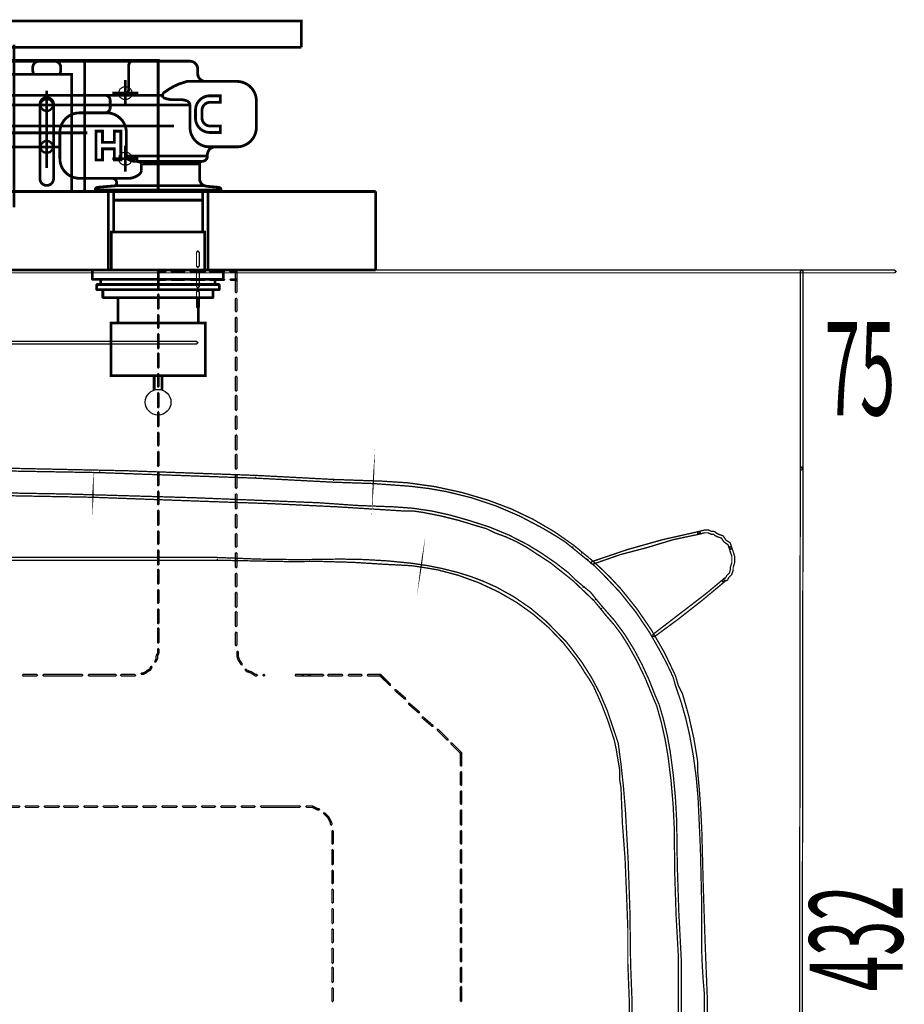
# Model space of a CAD drawing. Extents: x 30 to 202, y -5 to 266.
# Drawn here: x 76 to 109, y 51 to 89 of the extents above; entities that cross this region are included whole.
import ezdxf

# ---------------------------------------------------------------- set-up
doc = ezdxf.new("R2010")
doc.units = 0
doc.linetypes.add('AIGENLINE003', pattern=[13.007, 10, -1, 0.0035, -1, 0.0035, -1])
doc.linetypes.add('AIGENLINE004', pattern=[13, 10, -3])
doc.layers.add('LAYER_1', color=7, linetype='CONTINUOUS')
doc.layers.add('LAYER_16', color=7, linetype='CONTINUOUS')
doc.styles.get("Standard").update_dxf_attribs({"font": 'TXT', "bigfont": 'BIGFONT'})

# ---------------------------------------------------------------- blocks, each defined once
blk = doc.blocks.new('AIGNBL01030263')
at = {"layer": 'LAYER_1', "linetype": 'AIGENLINE003', "flags": 128}
for points in [[(62.8145, 82.0475), (62.833, 82.066)], [(64.2287, 82.0475), (64.2472, 82.066)], [(65.6429, 82.0475), (65.6614, 82.066)], [(67.0571, 82.0475), (67.0756, 82.066)], [(68.1885, 81.7646), (68.2297, 81.8058)], [(61.8297, 81.0627), (61.8599, 81.0929)], [(68.1885, 80.3504), (68.2297, 80.3916)], [(61.8297, 79.6485), (61.8599, 79.6787)], [(62.6614, 79.066), (62.7084, 79.113)], [(64.0756, 79.066), (64.1226, 79.113)], [(65.4898, 79.066), (65.5368, 79.113)], [(66.904, 79.066), (66.951, 79.113)]]:
    blk.add_lwpolyline(points, dxfattribs=at)
blk = doc.blocks.new('AIGNBL01020262')
at = {"layer": 'LAYER_1'}
blk.add_blockref('AIGNBL01030263', (0, 0), dxfattribs=at)
blk = doc.blocks.new('AIGNBL01020264')
at = {"layer": 'LAYER_1', "const_width": 0.0882}
blk.add_lwpolyline([(61.8297, 82.066), (67.0018, 82.066)], dxfattribs=at)
blk = doc.blocks.new('AIGNBL01030266')
at = {"layer": 'LAYER_1', "color": 121, "const_width": 0.1058}
for points in [[(86.2971, 87.566), (86.2971, 88.566), (66.2971, 88.566), (66.2971, 87.566)], [(61.8297, 79.066), (61.8297, 82.066)], [(89.1298, 82.066), (89.1298, 79.066)]]:
    blk.add_lwpolyline(points, dxfattribs=at)
at = {"layer": 'LAYER_1', "color": 2, "const_width": 0.1058}
for points in [[(66.2971, 87.566), (86.2971, 87.566)], [(61.8297, 82.066), (68.2297, 82.066), (68.2297, 79.066), (61.8297, 79.066)], [(89.1298, 82.066), (82.7297, 82.066), (82.7297, 79.066), (89.1298, 79.066)]]:
    blk.add_lwpolyline(points, dxfattribs=at)
blk.add_lwpolyline([(78.9297, 82.066), (78.9297, 79.066), (71.4297, 79.066), (71.4297, 82.066)], close=True, dxfattribs=at)
blk = doc.blocks.new('AIGNBL01030267')
at = {"layer": 'LAYER_1', "color": 160, "linetype": 'AIGENLINE004', "const_width": 0.1058, "flags": 128}
for points in [[(75.3297, 87.666), (75.3297, 81.466)], [(75.3297, 87.136), (75.3297, 81.466)], [(72.6297, 82.066), (72.6297, 87.066)], [(78.0297, 82.066), (78.0297, 83.766), (78.0297, 87.066)], [(71.0797, 85.316), (71.0797, 86.316)], [(79.5797, 86.316), (79.5797, 85.316)], [(70.5797, 85.816), (71.5797, 85.816)], [(74.0797, 85.916), (74.0797, 82.916)], [(76.5797, 85.916), (76.5797, 82.956)], [(79.0797, 85.816), (80.0797, 85.816)], [(81.4256, 85.366), (81.1297, 85.366), (76.0797, 85.366), (69.5297, 85.366), (69.2338, 85.366)], [(81.4347, 84.566), (69.0747, 84.566)], [(72.5297, 84.301), (78.1297, 84.301)], [(71.0797, 82.816), (71.0797, 83.816)], [(77.1297, 83.766), (74.5797, 83.766), (73.5297, 83.766)], [(79.5797, 83.816), (79.5797, 82.816)], [(70.5797, 83.316), (71.5797, 83.316)], [(79.0797, 83.316), (80.0797, 83.316)]]:
    blk.add_lwpolyline(points, dxfattribs=at)
at = {"layer": 'LAYER_1', "const_width": 0.1058}
for points in [[(82.0401, 87.036), (82.0397, 87.036), (69.1297, 87.036, 0.4142023), (68.8297, 86.736), (68.8297, 85.9942, 0.1313129), (68.8699, 85.8442), (68.9323, 85.736)], [(74.3822, 87.036, -0.4116352), (74.6133, 86.7863), (74.6133, 86.786), (74.6132, 86.736), (74.6132, 86.686, -0.1609437), (74.5633, 86.5362), (74.5631, 86.536), (73.5963, 86.536, -0.1606992), (73.5461, 86.6853), (73.5462, 86.686), (73.5462, 86.736), (73.5461, 86.786), (73.5461, 86.7863, -0.4115694), (73.7771, 87.036)], [(76.8822, 87.036, -0.4116352), (77.1133, 86.7863), (77.1133, 86.786), (77.1132, 86.736), (77.1132, 86.686, -0.1609437), (77.0633, 86.5362), (77.0631, 86.536), (76.0963, 86.536, -0.1606992), (76.0461, 86.6853), (76.0462, 86.686), (76.0462, 86.736), (76.0461, 86.786), (76.0461, 86.7863, -0.4115694), (76.2771, 87.036)], [(78.7497, 87.036), (79.8329, 87.036), (82.0397, 87.036, -0.4141595), (82.3397, 86.736), (82.3397, 86.565, 0.4142667), (82.6397, 86.265)], [(79.4623, 85.736, 0.2881518), (79.696, 85.8937), (79.7029, 85.936), (79.7029, 86.836), (79.7029, 86.8363, -0.1964066), (79.7677, 87.0108), (79.8329, 87.036)], [(79.6152, 83.416), (79.6152, 84.315, 0.4141974), (78.8652, 85.065), (78.7997, 85.065, 0.4142305), (78.9997, 85.265), (78.9997, 85.366), (78.9997, 85.536, 0.4141327), (78.7997, 85.736), (81.0031, 85.736), (81.0032, 85.755), (81.0032, 85.7553, -0.2046041), (81.0637, 85.8454, -0.0585381), (81.6098, 86.1602), (81.9287, 86.264), (81.9611, 86.265), (82.7297, 86.265), (83.8288, 86.265, -0.4141966), (84.5788, 85.515), (84.5788, 84.517, -0.4142224), (83.8288, 83.767), (82.7941, 83.767, -0.4142261), (82.0441, 84.517), (82.0441, 85.366), (82.0441, 85.3664, 0.2794519), (81.9298, 85.5178, 0.1179668), (81.6916, 85.566), (81.4141, 85.566), (81.4133, 85.566, -0.0999211), (81.0206, 85.6456), (81.0037, 85.6814), (81.0031, 85.716), (81.0031, 85.736)], [(69.0395, 84.5435, 0.1309813), (69.0797, 84.6935), (70.5797, 84.6935), (70.5797, 85.4004), (70.5797, 85.436, -0.4142023), (70.8797, 85.736), (68.9323, 85.736), (69.0395, 85.5504, -0.1309813), (69.0797, 85.4004), (70.5797, 85.4004)], [(78.7997, 85.065), (77.8307, 85.065, 0.414209), (77.0807, 84.315), (77.0807, 83.317, 0.4142351), (77.8307, 82.567), (79.0531, 82.567), (79.7265, 82.567), (79.7334, 82.5671, 0.150436), (80.098, 82.7116, 0.2144806), (80.1918, 82.8666), (80.1918, 82.867), (80.1918, 83.116)], [(68.5058, 82.4839, 0.3888722), (68.7797, 82.7827), (68.7797, 84.0997), (70.8797, 84.0997, 0.130932), (70.8395, 84.2497), (70.6199, 84.5435), (69.0395, 84.5435), (68.8199, 84.2497, 0.1310318), (68.7797, 84.0997)], [(70.5797, 84.6935, 0.1313129), (70.6199, 84.5435)], [(71.1535, 82.4839, -0.3888182), (70.8797, 82.7827), (70.8797, 84.0997)], [(83.0097, 83.767, 0.4142023), (82.7097, 83.467), (82.7097, 83.416)], [(83.2297, 82.1243), (83.2297, 82.116), (83.1797, 82.066), (82.5297, 82.066), (79.1297, 82.066), (78.4797, 82.066), (78.4297, 82.116), (78.4297, 82.1243), (83.2297, 82.1243, 0.3889693), (83.1384, 82.224), (82.6835, 82.2637), (82.5995, 82.2836, -0.3077874), (82.4097, 82.5625), (82.4097, 83.116), (80.1918, 83.116), (80.1918, 83.1161, 0.2765793), (80.1421, 83.1761, 0.1200411), (79.9677, 83.216), (79.9669, 83.216, -0.1497107), (79.6921, 83.2869, -0.2423453), (79.6152, 83.416), (82.7096, 83.416, -0.4142303), (82.5097, 83.216), (80.0106, 83.216)], [(82.5097, 83.216, 0.414179), (82.4097, 83.116)], [(78.4297, 82.1243, -0.3890941), (78.521, 82.224), (79.2023, 82.2836), (82.5995, 82.2836)], [(79.2023, 82.2836, 0.1828818), (79.2457, 82.397, 0.4141187), (79.0757, 82.567)], [(70.9297, 76.816), (70.9297, 58.816), (71.0292, 55.4009), (71.0297, 55.366, -0.4142164), (69.8297, 54.166, -0.414227), (68.6297, 55.366), (68.6302, 55.4009), (68.7297, 58.816), (68.7297, 76.816)], [(68.6482, 56.0191, 0.1269184), (68.4797, 55.366, 0.4142255), (69.8297, 54.016, 0.4142161), (71.1797, 55.366, 0.1269144), (71.0112, 56.0191)]]:
    blk.add_lwpolyline(points, format="xyb", dxfattribs=at)
at = {"layer": 'LAYER_1', "color": 160, "linetype": 'AIGENLINE004', "const_width": 0.1058, "flags": 128}
for points in [[(78.0297, 87.066), (80.8297, 87.066), (80.8297, 82.066), (78.0297, 82.066), (72.6297, 82.066), (69.8297, 82.066), (69.8297, 87.066), (72.6297, 87.066)], [(73.1297, 86.536), (77.5297, 86.536), (77.5297, 82.066), (73.1297, 82.066)]]:
    blk.add_lwpolyline(points, close=True, dxfattribs=at)
at = {"layer": 'LAYER_1', "const_width": 0.1058}
for points in [[(82.3397, 86.736), (82.3397, 86.7362)], [(70.8797, 85.736), (78.7997, 85.736)], [(69.0797, 85.4004), (69.0797, 84.6935)], [(82.0441, 85.366), (78.9997, 85.366)], [(71.9297, 82.116), (71.8797, 82.066), (71.0297, 82.066), (68.6297, 82.066), (67.7797, 82.066), (67.7297, 82.116)], [(68.5297, 80.316), (68.5297, 80.806), (68.6107, 80.887), (68.6297, 80.906), (68.8297, 80.906), (68.8297, 81.906)], [(71.0297, 82.066), (71.0297, 81.906), (68.6297, 81.906), (68.6297, 82.066)], [(71.1297, 80.316), (71.1297, 80.806), (71.0487, 80.887), (71.0297, 80.906), (70.8297, 80.906), (70.8297, 81.906)], [(79.1297, 82.066), (79.1297, 81.736)], [(82.5297, 80.516), (82.5297, 82.066)], [(82.5297, 81.736), (82.4487, 81.736), (79.2107, 81.736), (79.1297, 81.736), (79.1297, 80.516)], [(71.1297, 80.806), (68.5297, 80.806)], [(70.8297, 80.906), (68.8297, 80.906)], [(79.0407, 79.066), (79.0407, 80.516), (82.6007, 80.516), (82.6007, 79.066), (79.0407, 79.066), (78.3407, 79.066), (78.3207, 79.046), (78.3207, 78.736), (78.3407, 78.716), (83.0008, 78.716), (83.0008, 78.516)], [(71.2797, 79.066), (71.2797, 80.316), (68.3797, 80.316), (68.3797, 79.066), (71.2797, 79.066), (72.3297, 79.066), (72.3297, 78.846), (72.0547, 78.846), (72.0547, 77.936), (72.2047, 77.936), (72.2047, 77.716), (72.0097, 77.716), (72.0097, 77.416), (72.1197, 77.416), (72.1697, 77.366), (72.1697, 77.166), (72.1197, 77.116), (71.9297, 77.116), (71.9297, 76.836), (71.9097, 76.816), (67.7497, 76.816), (67.7297, 76.836), (67.7297, 77.116), (67.5397, 77.116), (67.4897, 77.166), (67.4897, 77.366), (67.5397, 77.416), (67.6497, 77.416), (67.6497, 77.716), (67.4547, 77.716), (67.4547, 77.936), (67.6047, 77.936), (67.6047, 78.846), (67.3297, 78.846), (67.3297, 79.066), (68.3797, 79.066)], [(72.0547, 78.846), (67.6047, 78.846)], [(82.6007, 79.066), (83.3007, 79.066), (83.3207, 79.046), (83.3207, 78.736), (83.3007, 78.716), (83.0008, 78.716)], [(78.7207, 78.316), (78.7207, 78.036), (78.7407, 78.016), (82.9007, 78.016), (82.9207, 78.036), (82.9207, 78.316), (83.1407, 78.316), (83.1607, 78.336), (83.1607, 78.496), (83.1407, 78.516), (78.6407, 78.516), (78.5007, 78.516), (78.4807, 78.496), (78.4807, 78.336), (78.5007, 78.316), (82.9207, 78.316)], [(78.6407, 78.716), (78.6407, 78.516)], [(67.6047, 77.936), (72.0547, 77.936)], [(72.0097, 77.716), (67.6497, 77.716)], [(79.2997, 78.016), (79.2997, 77.046)], [(82.3597, 78.016), (82.3597, 77.046)], [(72.0097, 77.416), (67.6497, 77.416)], [(71.9297, 77.116), (67.7297, 77.116)], [(80.6797, 75.0362), (80.6797, 74.4927)], [(80.9797, 75.0362), (80.9797, 74.4927)], [(70.9297, 55.3657), (70.9297, 55.366)]]:
    blk.add_lwpolyline(points, dxfattribs=at)
at = {"layer": 'LAYER_1', "color": 160, "linetype": 'AIGENLINE004', "const_width": 0.1058, "flags": 128}
for points in [[(73.8197, 85.386, -0.4142005), (74.0797, 85.646, -0.4141515), (74.3397, 85.386), (74.3397, 82.556, -0.4142267), (74.0797, 82.296, -0.4142757), (73.8197, 82.556)], [(76.3197, 85.386, -0.4142005), (76.5797, 85.646, -0.4141515), (76.8397, 85.386), (76.8397, 82.556, -0.4142267), (76.5797, 82.296, -0.4142757), (76.3197, 82.556)]]:
    blk.add_lwpolyline(points, format="xyb", close=True, dxfattribs=at)
at = {"layer": 'LAYER_1', "const_width": 0.1058}
for points in [[(82.8047, 84.316, -0.4142431), (82.2547, 84.866), (82.2547, 85.166, -0.4142072), (82.8047, 85.716), (83.2047, 85.716), (83.2047, 85.466), (82.8047, 85.466, 0.414202), (82.5047, 85.166), (82.5047, 84.866, 0.4142676), (82.8047, 84.566), (83.2047, 84.566), (83.2047, 84.316)], [(67.7297, 82.2785, -0.3888943), (67.8666, 82.4279), (68.5058, 82.4839), (71.1535, 82.4839), (71.7928, 82.4279, -0.3888111), (71.9297, 82.2785), (71.9297, 82.116), (67.7297, 82.116)]]:
    blk.add_lwpolyline(points, format="xyb", close=True, dxfattribs=at)
for points in [[(78.4552, 84.366), (78.7052, 84.366), (78.7052, 83.941), (79.1552, 83.941), (79.1552, 84.366), (79.4052, 84.366), (79.4052, 83.266), (79.1552, 83.266), (79.1552, 83.691), (78.7052, 83.691), (78.7052, 83.266), (78.4552, 83.266)], [(82.6297, 77.046), (82.6297, 75.0362), (79.0297, 75.0362), (79.0297, 77.046)]]:
    blk.add_lwpolyline(points, close=True, dxfattribs=at)
at = {"layer": 'LAYER_1', "color": 160, "linetype": 'AIGENLINE004'}
for centre, radius in [((71.0797, 85.816), 0.25), ((79.5797, 85.816), 0.25), ((74.0797, 85.366), 0.25), ((74.0797, 85.366), 0.21), ((76.5797, 85.366), 0.25), ((76.5797, 85.366), 0.21), ((74.0797, 83.766), 0.25), ((74.0797, 83.766), 0.21), ((76.5797, 83.766), 0.25), ((76.5797, 83.766), 0.21), ((71.0797, 83.316), 0.25), ((79.5797, 83.316), 0.25)]:
    blk.add_circle(centre, radius, dxfattribs=at)
at = {"layer": 'LAYER_1'}
blk.add_circle((80.8297, 74.0262), 0.49, dxfattribs=at)
blk = doc.blocks.new('AIGNBL01020265')
at = {"layer": 'LAYER_1'}
for name in ['AIGNBL01030266', 'AIGNBL01030267']:
    blk.add_blockref(name, (0, 0), dxfattribs=at)
blk = doc.blocks.new('AIGNBL01010261')
at = {"layer": 'LAYER_1'}
for name in ['AIGNBL01020265', 'AIGNBL01020264', 'AIGNBL01020262']:
    blk.add_blockref(name, (0, 0), dxfattribs=at)
blk = doc.blocks.new('AIGNBL10010013')
at = {"layer": 'LAYER_16', "color": 252, "const_width": 0.05}
blk.add_lwpolyline([(87.5087, 54.9489), (87.5087, 55.4195), (87.4825, 55.4443), (87.457, 55.4195), (87.457, 54.9489), (87.4825, 54.9234), (87.5087, 54.9489)], dxfattribs=at)
for points in [[(87.5087, 54.1662), (87.5087, 54.6878), (87.4825, 54.7133), (87.457, 54.6878), (87.457, 54.1662), (87.4825, 54.1387)], [(87.5087, 53.4351), (87.5087, 53.9037), (87.4825, 53.9299), (87.457, 53.9037), (87.457, 53.4351), (87.4825, 53.4083)], [(87.5087, 52.6504), (87.5087, 53.1747), (87.4825, 53.2009), (87.457, 53.1747), (87.457, 52.6504), (87.4825, 52.6242)], [(87.5087, 51.9221), (87.5087, 52.443), (87.4825, 52.4685), (87.457, 52.443), (87.457, 51.9221), (87.4825, 51.8938)], [(87.5087, 51.1903), (87.5087, 51.6609), (87.4825, 51.6864), (87.457, 51.6609), (87.457, 51.1903), (87.4825, 51.1628)]]:
    blk.add_lwpolyline(points, close=True, dxfattribs=at)
blk = doc.blocks.new('AIGNBL10010014')
at = {"layer": 'LAYER_16', "color": 252, "const_width": 0.05}
blk.add_lwpolyline([(71.0306, 58.6297), (70.5091, 58.6297), (70.4836, 58.6028), (70.5091, 58.5766), (71.0306, 58.5766), (71.0561, 58.6028), (71.0306, 58.6297)], dxfattribs=at)
for points in [[(71.7617, 58.6297), (71.2911, 58.6297), (71.2656, 58.6028), (71.2911, 58.5766), (71.7617, 58.5766), (71.7872, 58.6028)], [(72.5451, 58.6297), (72.0235, 58.6297), (71.9973, 58.6028), (72.0235, 58.5766), (72.5451, 58.5766), (72.572, 58.6028)], [(73.2741, 58.6297), (72.7525, 58.6297), (72.7277, 58.6028), (72.7525, 58.5766), (73.2741, 58.5766), (73.3009, 58.6028)], [(74.0065, 58.6297), (73.5373, 58.6297), (73.5104, 58.6028), (73.5373, 58.5766), (74.0065, 58.5766), (74.032, 58.6028)], [(74.7885, 58.6297), (74.2677, 58.6297), (74.2422, 58.6028), (74.2677, 58.5766), (74.7885, 58.5766), (74.8168, 58.6028)], [(75.5203, 58.6297), (74.9987, 58.6297), (74.9711, 58.6028), (74.9987, 58.5766), (75.5203, 58.5766), (75.5479, 58.6028)], [(76.2507, 58.6297), (75.7807, 58.6297), (75.7553, 58.6028), (75.7807, 58.5766), (76.2507, 58.5766), (76.2768, 58.6028)], [(77.0347, 58.6297), (76.5111, 58.6297), (76.487, 58.6028), (76.5111, 58.5766), (77.0347, 58.5766), (77.0616, 58.6028)], [(77.7651, 58.6297), (77.2435, 58.6297), (77.218, 58.6028), (77.2435, 58.5766), (77.7651, 58.5766), (77.7906, 58.6028)], [(78.4962, 58.6297), (78.0256, 58.6297), (78, 58.6028), (78.0256, 58.5766), (78.4962, 58.5766), (78.5217, 58.6028)], [(79.2796, 58.6297), (78.7573, 58.6297), (78.7304, 58.6028), (78.7573, 58.5766), (79.2796, 58.5766), (79.3065, 58.6028)], [(80.0086, 58.6297), (79.487, 58.6297), (79.4622, 58.6028), (79.487, 58.5766), (80.0086, 58.5766), (80.0354, 58.6028)], [(80.741, 58.6297), (80.269, 58.6297), (80.2449, 58.6028), (80.269, 58.5766), (80.741, 58.5766), (80.7665, 58.6028)], [(81.523, 58.6297), (81.0021, 58.6297), (80.9739, 58.6028), (81.0021, 58.5766), (81.523, 58.5766), (81.5485, 58.6028)], [(82.2548, 58.6297), (81.7842, 58.6297), (81.7586, 58.6028), (81.7842, 58.5766), (82.2548, 58.5766), (82.2823, 58.6028)], [(82.9844, 58.6297), (82.5152, 58.6297), (82.4897, 58.6028), (82.5152, 58.5766), (82.9844, 58.5766), (83.0113, 58.6028)], [(83.7692, 58.6297), (83.2456, 58.6297), (83.2201, 58.6028), (83.2456, 58.5766), (83.7692, 58.5766), (83.7947, 58.6028)], [(84.4996, 58.6297), (84.0297, 58.6297), (84.0035, 58.6028), (84.0297, 58.5766), (84.4996, 58.5766), (84.5251, 58.6028)], [(86.2306, 58.6297), (84.76, 58.6297), (84.7345, 58.6028), (84.76, 58.5766), (86.2306, 58.5766), (86.2561, 58.6028)]]:
    blk.add_lwpolyline(points, close=True, dxfattribs=at)
blk = doc.blocks.new('AIGNBL1001001E')
at = {"layer": 'LAYER_16', "color": 252, "const_width": 0.05}
for points in [[(92.3646, 60.6382), (92.3646, 60.1696), (92.3901, 60.1428), (92.4162, 60.1696), (92.4162, 60.6382), (92.3901, 60.6643)], [(92.3646, 59.9078), (92.3646, 59.4379), (92.3901, 59.4117), (92.4162, 59.4379), (92.4162, 59.9078), (92.3901, 59.9333)], [(92.3646, 59.1774), (92.3646, 58.7068), (92.3901, 58.6813), (92.4162, 58.7068), (92.4162, 59.1774), (92.3901, 59.2029)], [(92.3646, 58.4464), (92.3646, 57.9248), (92.3901, 57.8973), (92.4162, 57.9248), (92.4162, 58.4464), (92.3901, 58.4726)], [(92.3646, 57.6644), (92.3646, 57.1931), (92.3901, 57.1669), (92.4162, 57.1931), (92.4162, 57.6644), (92.3901, 57.6885)], [(92.3646, 56.9326), (92.3646, 56.462), (92.3901, 56.4351), (92.4162, 56.462), (92.4162, 56.9326), (92.3901, 56.9595)], [(92.3646, 56.2016), (92.3646, 55.68), (92.3901, 55.6531), (92.4162, 55.68), (92.4162, 56.2016), (92.3901, 56.2277)], [(92.3646, 55.4195), (92.3646, 54.9489), (92.3901, 54.9234), (92.4162, 54.9489), (92.4162, 55.4195), (92.3901, 55.4443)], [(92.3646, 54.6878), (92.3646, 54.1662), (92.3901, 54.1387), (92.4162, 54.1662), (92.4162, 54.6878), (92.3901, 54.7133)], [(92.3646, 53.9567), (92.3646, 53.4351), (92.3901, 53.4083), (92.4162, 53.4351), (92.4162, 53.9567), (92.3901, 53.9829)], [(92.3646, 53.1747), (92.3646, 52.7041), (92.3901, 52.6772), (92.4162, 52.7041), (92.4162, 53.1747), (92.3901, 53.2009)], [(92.3646, 52.443), (92.3646, 51.9221), (92.3901, 51.8938), (92.4162, 51.9221), (92.4162, 52.443), (92.3901, 52.4685)]]:
    blk.add_lwpolyline(points, close=True, dxfattribs=at)
blk.add_lwpolyline([(92.3646, 51.7119), (92.3646, 51.1903), (92.3901, 51.1628), (92.4162, 51.1903), (92.4162, 51.7119), (92.3901, 51.7381), (92.3646, 51.7119)], dxfattribs=at)
blk = doc.blocks.new('AIGNBL10010020')
at = {"layer": 'LAYER_16', "color": 252, "const_width": 0.05}
blk.add_lwpolyline([(80.8567, 71.6012), (80.8567, 72.1248), (80.8312, 72.1489), (80.8064, 72.1248), (80.8064, 71.6012), (80.8312, 71.5749), (80.8567, 71.6012)], dxfattribs=at)
for points in [[(80.8567, 70.8701), (80.8567, 71.3407), (80.8312, 71.3662), (80.8064, 71.3407), (80.8064, 70.8701), (80.8312, 70.8446)], [(80.8567, 70.1384), (80.8567, 70.609), (80.8312, 70.6358), (80.8064, 70.609), (80.8064, 70.1384), (80.8312, 70.1122)], [(80.8567, 69.3563), (80.8567, 69.8779), (80.8312, 69.9041), (80.8064, 69.8779), (80.8064, 69.3563), (80.8312, 69.3301)], [(80.8567, 68.6273), (80.8567, 69.0959), (80.8312, 69.122), (80.8064, 69.0959), (80.8064, 68.6273), (80.8312, 68.5998)], [(80.8567, 67.8432), (80.8567, 68.3641), (80.8312, 68.391), (80.8064, 68.3641), (80.8064, 67.8432), (80.8312, 67.8164)], [(80.8567, 67.1115), (80.8567, 67.6331), (80.8312, 67.6593), (80.8064, 67.6331), (80.8064, 67.1115), (80.8312, 67.0853)]]:
    blk.add_lwpolyline(points, close=True, dxfattribs=at)
blk = doc.blocks.new('AIGNBL10010021')
at = {"layer": 'LAYER_16', "color": 252, "const_width": 0.05}
blk.add_lwpolyline([(80.8567, 77.6045), (80.8567, 78.1255), (80.8312, 78.1523), (80.8064, 78.1255), (80.8064, 77.6045), (80.8312, 77.5777), (80.8567, 77.6045)], dxfattribs=at)
for points in [[(80.8567, 76.8742), (80.8567, 77.3434), (80.8312, 77.3703), (80.8064, 77.3434), (80.8064, 76.8742), (80.8312, 76.8466)], [(80.8567, 76.0908), (80.8567, 76.6124), (80.8312, 76.6386), (80.8064, 76.6124), (80.8064, 76.0908), (80.8312, 76.0646)], [(80.8567, 75.3598), (80.8567, 75.8834), (80.8312, 75.9089), (80.8064, 75.8834), (80.8064, 75.3598), (80.8312, 75.3342)], [(80.8567, 74.628), (80.8567, 75.0986), (80.8312, 75.1241), (80.8064, 75.0986), (80.8064, 74.628), (80.8312, 74.6025)], [(80.8567, 73.8459), (80.8567, 74.3676), (80.8312, 74.3937), (80.8064, 74.3676), (80.8064, 73.8459), (80.8312, 73.8198)], [(80.8567, 73.1149), (80.8567, 73.6358), (80.8312, 73.6627), (80.8064, 73.6358), (80.8064, 73.1149), (80.8312, 73.088)]]:
    blk.add_lwpolyline(points, close=True, dxfattribs=at)
blk = doc.blocks.new('AIGNBL10010022')
at = {"layer": 'LAYER_16', "color": 252, "const_width": 0.05}
for points in [[(89.2912, 63.5948), (89.6571, 63.2303), (89.6943, 63.2303), (89.6943, 63.2668), (89.3263, 63.6319), (89.2912, 63.6319)], [(89.8672, 63.0201), (90.2317, 62.7066), (90.2689, 62.7086), (90.2655, 62.7452), (89.901, 63.0614), (89.8645, 63.0566)], [(90.3895, 62.4992), (90.7554, 62.185), (90.7912, 62.1878), (90.7891, 62.2236), (90.4226, 62.5378), (90.386, 62.535)], [(90.9111, 61.9749), (91.2769, 61.6614), (91.3128, 61.6662), (91.3107, 61.702), (90.9462, 62.0162), (90.9076, 62.0128)]]:
    blk.add_lwpolyline(points, close=True, dxfattribs=at)
blk.add_lwpolyline([(91.483, 61.507), (91.8488, 61.1425), (91.886, 61.1425), (91.886, 61.1797), (91.5201, 61.5456), (91.483, 61.5456), (91.483, 61.507)], dxfattribs=at)
blk = doc.blocks.new('AIGNBL10010023')
at = {"layer": 'LAYER_16', "color": 252, "const_width": 0.05}
for points in [[(83.7802, 78.7001), (83.7802, 78.2309), (83.805, 78.2054), (83.8333, 78.2309), (83.8333, 78.7001), (83.805, 78.727)], [(83.7802, 77.9697), (83.7802, 77.5005), (83.805, 77.4737), (83.8333, 77.5005), (83.8333, 77.9697), (83.805, 77.9952)], [(83.7802, 77.2401), (83.7802, 76.7157), (83.805, 76.6909), (83.8333, 76.7157), (83.8333, 77.2401), (83.805, 77.2649)], [(83.7802, 76.5083), (83.7802, 75.9867), (83.805, 75.9606), (83.8333, 75.9867), (83.8333, 76.5083), (83.805, 76.5352)], [(83.7802, 75.7263), (83.7802, 75.2543), (83.805, 75.2288), (83.8333, 75.2543), (83.8333, 75.7263), (83.805, 75.7504)], [(83.7802, 74.9939), (83.7802, 74.4723), (83.805, 74.4468), (83.8333, 74.4723), (83.8333, 74.9939), (83.805, 75.0194)], [(83.7802, 74.2635), (83.7802, 73.7419), (83.805, 73.7144), (83.8333, 73.7419), (83.8333, 74.2635), (83.805, 74.2904)], [(83.7802, 73.4794), (83.7802, 73.0109), (83.805, 72.984), (83.8333, 73.0109), (83.8333, 73.4794), (83.805, 73.5056)], [(83.7802, 72.7504), (83.7802, 72.2288), (83.805, 72.2013), (83.8333, 72.2288), (83.8333, 72.7504), (83.805, 72.7766)], [(83.7802, 72.0187), (83.7802, 71.4964), (83.805, 71.4709), (83.8333, 71.4964), (83.8333, 72.0187), (83.805, 72.0428)], [(83.7802, 71.2353), (83.7802, 70.7661), (83.805, 70.7392), (83.8333, 70.7661), (83.8333, 71.2353), (83.805, 71.2608)], [(83.7802, 70.5056), (83.7802, 69.9813), (83.805, 69.9565), (83.8333, 69.9813), (83.8333, 70.5056), (83.805, 70.5318)], [(83.7802, 69.7208), (83.7802, 69.2523), (83.805, 69.2261), (83.8333, 69.2523), (83.8333, 69.7208), (83.805, 69.7477)], [(83.7802, 68.9918), (83.7802, 68.5212), (83.805, 68.4943), (83.8333, 68.5212), (83.8333, 68.9918), (83.805, 69.0159)], [(83.7802, 68.2594), (83.7802, 67.7378), (83.805, 67.7123), (83.8333, 67.7378), (83.8333, 68.2594), (83.805, 68.2849)], [(83.7802, 67.4774), (83.7802, 67.0081), (83.805, 66.9813), (83.8333, 67.0081), (83.8333, 67.4774), (83.805, 67.5029)]]:
    blk.add_lwpolyline(points, close=True, dxfattribs=at)
blk.add_lwpolyline([(83.7802, 66.747), (83.7802, 66.2233), (83.805, 66.1979), (83.8333, 66.2233), (83.8333, 66.747), (83.805, 66.7725), (83.7802, 66.747)], dxfattribs=at)
blk = doc.blocks.new('AIGNBL10010024')
at = {"layer": 'LAYER_16', "color": 252, "const_width": 0.05}
blk.add_lwpolyline([(87.3268, 63.5872), (87.8477, 63.5872), (87.8732, 63.614), (87.8477, 63.6409), (87.3268, 63.6409), (87.3013, 63.614)], close=True, dxfattribs=at)
blk.add_lwpolyline([(88.1088, 63.5872), (88.5781, 63.5872), (88.6049, 63.614), (88.5781, 63.6409), (88.1088, 63.6409), (88.0834, 63.614), (88.1088, 63.5872)], dxfattribs=at)
blk = doc.blocks.new('AIGNBL1001002C')
at = {"layer": 'LAYER_16', "color": 252, "const_width": 0.05}
blk.add_lwpolyline([(81.822, 78.727), (81.3528, 78.727), (81.3273, 78.7001), (81.3528, 78.6732), (81.822, 78.6732), (81.8489, 78.7001), (81.822, 78.727)], dxfattribs=at)
for points in [[(82.6068, 78.727), (82.0832, 78.727), (82.0591, 78.7001), (82.0832, 78.6732), (82.6068, 78.6732), (82.6323, 78.7001)], [(83.3358, 78.727), (82.8142, 78.727), (82.7881, 78.7001), (82.8142, 78.6732), (83.3358, 78.6732), (83.362, 78.7001)], [(83.805, 78.727), (83.599, 78.727), (83.5722, 78.7001), (83.599, 78.6732), (83.805, 78.6732), (83.8333, 78.7001)]]:
    blk.add_lwpolyline(points, close=True, dxfattribs=at)
blk = doc.blocks.new('AIGNBL1001002D')
at = {"layer": 'LAYER_16', "color": 252, "const_width": 0.05}
for points in [[(80.8064, 79.0136), (80.8064, 78.7001), (80.8312, 78.6732), (80.8567, 78.7001), (80.8567, 79.0136), (80.8312, 79.0377)], [(82.6068, 79.0377), (82.0832, 79.0377), (82.0591, 79.0136), (82.0832, 78.9874), (82.6068, 78.9874), (82.6323, 79.0136)], [(83.3358, 79.0377), (82.8142, 79.0377), (82.7881, 79.0136), (82.8142, 78.9874), (83.3358, 78.9874), (83.362, 79.0136)], [(83.805, 79.0377), (83.599, 79.0377), (83.5722, 79.0136), (83.599, 78.9874), (83.805, 78.9874), (83.8333, 79.0136)], [(83.8333, 78.7001), (83.8333, 79.0136), (83.805, 79.0377), (83.7802, 79.0136), (83.7802, 78.7001), (83.805, 78.6732)]]:
    blk.add_lwpolyline(points, close=True, dxfattribs=at)
blk.add_lwpolyline([(81.822, 79.0377), (81.3528, 79.0377), (81.3273, 79.0136), (81.3528, 78.9874), (81.822, 78.9874), (81.8489, 79.0136), (81.822, 79.0377)], dxfattribs=at)
blk = doc.blocks.new('AIGNBL1001002F')
at = {"layer": 'LAYER_16', "const_width": 0.05}
blk.add_lwpolyline([(82.3967, 78.4396), (82.3967, 78.9619), (82.3436, 79.0136), (82.2934, 78.9619), (82.2934, 78.4396), (82.3436, 78.3866), (82.3967, 78.4396)], dxfattribs=at)
blk.add_lwpolyline([(82.3967, 77.6576), (82.3967, 78.2309), (82.3436, 78.2826), (82.2934, 78.2309), (82.2934, 77.6576), (82.3436, 77.6045)], close=True, dxfattribs=at)

msp = doc.modelspace()

# ---------------------------------------------------------------- linework, layer by layer
at = {"layer": 'LAYER_16', "const_width": 0.05}
for points in [[(82.3967, 79.2238), (82.3967, 79.7453), (82.3436, 79.797), (82.2934, 79.7453), (82.2934, 79.2238), (82.3436, 79.1707), (82.3967, 79.2238)], [(105.4327, 71.4964), (105.4327, 79.0136), (105.3796, 79.066), (105.3293, 79.0136), (105.3293, 71.4964), (105.3796, 71.4441), (105.4327, 71.4964)], [(57.3674, 76.2479), (82.2934, 76.2479), (82.3436, 76.2996), (82.2934, 76.3512), (57.3674, 76.3512), (57.3157, 76.2996), (57.3674, 76.2479)], [(105.3293, 71.4964), (105.2763, 28.3776), (105.3266, 28.3245), (105.3796, 28.3776), (105.4327, 71.4964), (105.3796, 71.5495), (105.3293, 71.4964)], [(102.7152, 68.4847), (102.6628, 68.6418), (102.6428, 68.6707), (102.4926, 68.7672), (102.3961, 68.9146), (102.37, 68.9367), (102.2163, 68.987), (102.1212, 69.0352), (102.0765, 69.0814), (102.0392, 69.0959), (101.9476, 69.0959), (101.8553, 69.1413), (101.8312, 69.1489), (101.6748, 69.1489), (101.6603, 69.1462), (101.4522, 69.0931), (101.4136, 69.0304), (101.4777, 68.9918), (101.6816, 69.0435), (101.8167, 69.0435), (101.9111, 68.9967), (101.9352, 68.9918), (102.0172, 68.9918), (102.0551, 68.9546), (102.0682, 68.9436), (102.1715, 68.8919), (102.1791, 68.8892), (102.319, 68.8444), (102.4134, 68.6997), (102.4279, 68.688), (102.5698, 68.5915), (102.616, 68.4537), (102.6821, 68.4199), (102.7152, 68.4847)], [(102.616, 68.4537), (102.6669, 68.2966), (102.7186, 68.1471), (102.7186, 67.9032), (102.6669, 67.7537), (102.6642, 67.7378), (102.6642, 67.6427), (102.6194, 67.5049), (102.5243, 67.4112), (102.5147, 67.3967), (102.4761, 67.3216), (102.4568, 67.3216), (102.4203, 67.3058), (102.3672, 67.2527), (102.3672, 67.179), (102.4423, 67.179), (102.4782, 67.2169), (102.5085, 67.2169), (102.5553, 67.2445), (102.6035, 67.3409), (102.7028, 67.4401), (102.7152, 67.4594), (102.7682, 67.6172), (102.7689, 67.6331), (102.7689, 67.7296), (102.8185, 67.877), (102.8213, 67.8935), (102.8213, 68.1567), (102.8185, 68.1726), (102.7682, 68.3283), (102.7152, 68.4847), (102.6483, 68.5191), (102.616, 68.4537)]]:
    msp.add_lwpolyline(points, dxfattribs=at)
msp.add_lwpolyline([(108.9301, 79.066), (30.4164, 79.066), (30.3647, 79.0136), (30.4164, 78.9619), (108.9301, 78.9619), (108.9825, 79.0136)], close=True, dxfattribs=at)
at = {"layer": 'LAYER_16', "color": 252, "const_width": 0.05}
for points in [[(81.0924, 79.0377), (80.8312, 79.0377), (80.8064, 79.0136), (80.8312, 78.9874), (81.0924, 78.9874), (81.1172, 79.0136), (81.0924, 79.0377)], [(81.0924, 78.727), (80.8312, 78.727), (80.8064, 78.7001), (80.8312, 78.6732), (81.0924, 78.6732), (81.1172, 78.7001), (81.0924, 78.727)], [(80.8567, 78.3356), (80.8567, 78.7001), (80.8312, 78.727), (80.8064, 78.7001), (80.8064, 78.3356), (80.8312, 78.3094), (80.8567, 78.3356)], [(80.8567, 72.3859), (80.8567, 72.8538), (80.8312, 72.8806), (80.8064, 72.8538), (80.8064, 72.3859), (80.8312, 72.3591), (80.8567, 72.3859)], [(80.8567, 66.3804), (80.8567, 66.851), (80.8312, 66.8752), (80.8064, 66.851), (80.8064, 66.3804), (80.8312, 66.3536), (80.8567, 66.3804)], [(80.8567, 65.5984), (80.8567, 66.1193), (80.8312, 66.1462), (80.8064, 66.1193), (80.8064, 65.5984), (80.8312, 65.5715), (80.8567, 65.5984)], [(83.7802, 66.0159), (83.7802, 65.4944), (83.805, 65.4675), (83.8333, 65.4944), (83.8333, 66.0159), (83.805, 66.0422), (83.7802, 66.0159)], [(80.8567, 64.8667), (80.8567, 65.3903), (80.8312, 65.4158), (80.8064, 65.3903), (80.8064, 64.8667), (80.8312, 64.8412), (80.8567, 64.8667)], [(83.7802, 65.2311), (83.7802, 64.7619), (83.805, 64.7364), (83.8333, 64.7619), (83.8333, 65.2311), (83.805, 65.258), (83.7802, 65.2311)], [(80.7486, 64.126), (80.8016, 64.2293), (80.8064, 64.2403), (80.8064, 64.3396), (80.8547, 64.4381), (80.8567, 64.4491), (80.8567, 64.6062), (80.8312, 64.6317), (80.8064, 64.6062), (80.8064, 64.4567), (80.7555, 64.3575), (80.7534, 64.3451), (80.7534, 64.2465), (80.7024, 64.1473), (80.7141, 64.1136), (80.7486, 64.126)], [(83.8333, 64.5008), (83.8333, 64.3451), (83.8333, 64.3354), (83.8864, 64.179), (83.8912, 64.1742), (83.9945, 64.0171), (84.0283, 64.0102), (84.0359, 64.0474), (83.9346, 64.1997), (83.8864, 64.3492), (83.8864, 64.5008), (83.8595, 64.5263), (83.8333, 64.5008)], [(80.2029, 63.6409), (80.2573, 63.6409), (80.2676, 63.643), (80.373, 63.696), (80.3793, 63.7008), (80.4282, 63.7491), (80.5288, 63.8001), (80.5405, 63.8118), (80.5928, 63.9158), (80.5818, 63.951), (80.5467, 63.9386), (80.4998, 63.8435), (80.4006, 63.7939), (80.3944, 63.7877), (80.3448, 63.7394), (80.2511, 63.694), (80.2029, 63.694), (80.1787, 63.6671), (80.2029, 63.6409)], [(84.153, 63.8049), (84.206, 63.7518), (84.2171, 63.747), (84.37, 63.696), (84.5223, 63.592), (84.5381, 63.5872), (84.5898, 63.5872), (84.6153, 63.614), (84.5898, 63.6409), (84.5464, 63.6409), (84.3955, 63.7394), (84.3907, 63.7429), (84.2384, 63.7925), (84.1902, 63.8407), (84.153, 63.8407), (84.153, 63.8049)], [(75.6781, 63.5872), (76.1996, 63.5872), (76.2252, 63.614), (76.1996, 63.6409), (75.6781, 63.6409), (75.6519, 63.614), (75.6781, 63.5872)], [(76.4601, 63.5872), (77.9299, 63.5872), (77.9575, 63.614), (77.9299, 63.6409), (76.4601, 63.6409), (76.4339, 63.614), (76.4601, 63.5872)], [(78.1904, 63.5872), (79.212, 63.5872), (79.2396, 63.614), (79.212, 63.6409), (78.1904, 63.6409), (78.1649, 63.614), (78.1904, 63.5872)], [(79.4208, 63.5872), (79.9417, 63.5872), (79.9686, 63.614), (79.9417, 63.6409), (79.4208, 63.6409), (79.3939, 63.614), (79.4208, 63.5872)], [(84.8503, 63.5872), (84.8732, 63.5872), (84.8973, 63.614), (84.8732, 63.6409), (84.8503, 63.6409), (84.8248, 63.614), (84.8503, 63.5872)], [(86.0805, 63.5872), (86.6042, 63.5872), (86.6297, 63.614), (86.6042, 63.6409), (86.0805, 63.6409), (86.0564, 63.614), (86.0805, 63.5872)], [(86.3648, 63.5872), (86.3332, 63.5872), (86.3601, 63.614), (86.3332, 63.6409), (86.3648, 63.6409), (86.3386, 63.614), (86.3648, 63.5872)], [(86.5951, 63.5872), (87.118, 63.5872), (87.1442, 63.614), (87.118, 63.6409), (86.5951, 63.6409), (86.5696, 63.614), (86.5951, 63.5872)], [(88.8385, 63.5872), (89.3098, 63.5872), (89.336, 63.614), (89.3098, 63.6409), (88.8385, 63.6409), (88.8144, 63.614), (88.8385, 63.5872)], [(92.0059, 60.9854), (92.3704, 60.6209), (92.4076, 60.6209), (92.4076, 60.6581), (92.0418, 61.024), (92.0059, 61.024), (92.0059, 60.9854)], [(86.9609, 58.5256), (86.9148, 58.5256), (86.8162, 58.5732), (86.7122, 58.6262), (86.7005, 58.6297), (86.4917, 58.6297), (86.4648, 58.6028), (86.4917, 58.5766), (86.6943, 58.5766), (86.7921, 58.527), (86.8955, 58.4753), (86.9079, 58.4726), (86.9609, 58.4726), (86.9871, 58.4994), (86.9609, 58.5256)], [(87.4573, 57.9248), (87.4573, 57.9758), (87.4539, 57.9875), (87.4029, 58.0915), (87.3499, 58.1976), (87.3451, 58.2039), (87.292, 58.2555), (87.188, 58.3596), (87.1507, 58.3596), (87.1507, 58.3231), (87.2555, 58.219), (87.3051, 58.1701), (87.3547, 58.0695), (87.405, 57.9709), (87.405, 57.9248), (87.4319, 57.8973), (87.4573, 57.9248)], [(87.509, 57.1931), (87.509, 57.6644), (87.4829, 57.6885), (87.4573, 57.6644), (87.4573, 57.1931), (87.4829, 57.1669), (87.509, 57.1931)], [(87.509, 56.4103), (87.509, 56.9326), (87.4829, 56.9595), (87.4573, 56.9326), (87.4573, 56.4103), (87.4829, 56.3821), (87.509, 56.4103)], [(87.509, 55.68), (87.509, 56.1485), (87.4829, 56.1747), (87.4573, 56.1485), (87.4573, 55.68), (87.4829, 55.6531), (87.509, 55.68)]]:
    msp.add_lwpolyline(points, dxfattribs=at)
at = {"layer": 'LAYER_16', "const_width": 0.05}
for points in [[(72.7525, 71.4441), (78.5988, 71.3407), (78.6002, 71.391), (78.5988, 71.3407), (80.0602, 71.2876), (81.5726, 71.2353), (83.0354, 71.1836), (84.5492, 71.1305), (84.5513, 71.1836), (84.5492, 71.1305), (87.5223, 70.9748), (87.525, 70.9748), (89.0381, 70.9231), (89.0395, 70.9748), (89.0361, 70.9231), (89.7671, 70.8701, -0.0372767), (91.8375, 70.6152, -0.0816008), (95.4908, 69.2258, -0.0172309), (96.37, 68.688), (96.6297, 68.4799), (96.6635, 68.5212), (96.6297, 68.4799), (96.9433, 68.2194), (97.2044, 68.0107), (97.2354, 68.052), (97.2044, 68.012), (97.5144, 67.7516), (97.7729, 67.4932, -0.0819873), (100.0707, 64.371, -0.0147715), (100.4752, 63.5451), (100.5785, 63.182), (100.5834, 63.1744, -0.0381444), (101.1118, 61.3085, -0.0324324), (101.43, 58.9296, -0.016916), (101.5659, 53.1467, 0.0166545), (101.6748, 51.3977), (101.6748, 49.9377)], [(101.7781, 49.9377), (101.7781, 51.4005, -0.0049142), (101.5734, 57.6685, 0.015101), (101.4129, 59.9643), (101.4129, 60.3267), (101.4129, 60.3322, 0.0423384), (100.8349, 62.9071), (100.6777, 63.2158), (100.5751, 63.5755), (100.5737, 63.5823, 0.0775427), (98.4777, 66.9151, 0.0362193), (97.2719, 68.0913), (97.2692, 68.0913), (97.0087, 68.3014), (96.9749, 68.2594), (97.0087, 68.3014), (96.6952, 68.5626, 0.0830652), (93.4388, 70.2823, 0.0746625), (89.2975, 71.0196, 0.0040481), (89.0423, 71.0265), (87.5285, 71.0796), (87.5271, 71.0265), (87.5299, 71.0796), (84.554, 71.2353, 0.0109145), (69.7766, 71.5495)], [(72.6478, 70.5056), (78.3384, 70.4002), (78.3384, 70.4525), (78.3356, 70.4002), (81.1565, 70.2975), (82.6179, 70.2445, -0.0103918), (90.1902, 69.8779), (90.5492, 69.8779), (90.9116, 69.8262, -0.0394516), (92.9931, 69.306), (93.3542, 69.202), (93.6635, 69.0476), (93.6704, 69.0449, -0.058183), (94.889, 68.492, -0.0696539), (97.4566, 66.4528), (97.458, 66.4528), (97.7184, 66.1386), (97.7598, 66.1724), (97.7184, 66.1386), (97.9272, 65.8781), (97.9306, 65.8733, -0.058308), (98.7439, 64.7884, -0.0453926), (99.6931, 62.8148), (99.6938, 62.8099), (99.8495, 62.4482, -0.0385158), (100.2864, 60.4994, -0.0278519), (100.523, 57.7558, 0.0172185), (100.6826, 52.8074), (100.6826, 49.9377)], [(100.7866, 49.9377), (100.7866, 52.8102, -0.0142047), (100.6135, 58.0761, 0.0287985), (100.3679, 60.692, 0.0387869), (99.9488, 62.4806), (99.9474, 62.4868), (99.7917, 62.8499, 0.0407592), (98.9814, 64.605, 0.0615717), (97.7983, 66.204), (97.5372, 66.5176), (97.4966, 66.4865), (97.5372, 66.5176), (97.3284, 66.7787), (97.3202, 66.7856), (97.0597, 66.9957), (97.028, 66.9544), (97.0618, 66.9957), (96.7503, 67.2541), (96.4899, 67.5146, 0.0405675), (94.9305, 68.5907, 0.0608601), (92.7099, 69.5107), (92.3441, 69.6147), (91.9782, 69.7187), (91.9727, 69.7208, 0.0540416), (89.8257, 70.035), (88.418, 70.0881), (86.9566, 70.1914, 0.0082699), (72.6491, 70.609)], [(97.4097, 67.8453), (98.4522, 68.2098), (99.4416, 68.4702), (99.4444, 68.4702), (100.4869, 68.7844), (101.4756, 68.9918), (101.5156, 69.0545), (101.455, 69.0931, 0.03989), (97.376, 67.9445), (97.3422, 67.877), (97.4097, 67.8453)], [(69.7766, 67.9989), (83.0899, 67.9989), (83.0899, 68.052), (83.0885, 67.9989), (85.8025, 67.9466, -0.0250022), (89.4733, 67.8434, -0.0007929), (90.4989, 67.7902), (90.8606, 67.7378), (90.8668, 67.7902), (90.8585, 67.7392), (91.172, 67.6861), (91.4821, 67.6352, -0.088555), (94.5086, 66.388, -0.094419), (96.7546, 64.2547, -0.0194926), (97.0886, 63.7429), (97.0886, 63.7408), (97.2974, 63.4307), (97.4504, 63.1724, -0.0389449), (98.2227, 61.1657, -0.0230281), (98.3337, 60.6306), (98.3847, 60.3171), (98.4377, 60.0077), (98.4377, 59.646), (98.4377, 59.6384), (98.4894, 59.3297), (98.5418, 57.9744), (98.5418, 57.9717), (98.6451, 56.615), (98.6982, 55.312), (98.7506, 53.9553), (98.7506, 52.5987), (98.7506, 52.5966), (98.8022, 51.293), (98.8022, 49.9377)], [(98.9063, 49.9377), (98.9063, 51.2944), (98.9063, 51.2964), (98.8553, 52.6, 0.0158482), (98.6569, 58.468, 0.0178966), (98.3833, 61.0219), (98.2786, 61.3327), (98.1731, 61.6469, 0.0988606), (96.5987, 64.6372), (96.3907, 64.8984), (96.3858, 64.9039), (96.1784, 65.1133, 0.0976408), (93.7158, 66.9831, 0.0443874), (92.2508, 67.5355, 0.0372405), (90.4994, 67.8834, 0.0294171), (87.8065, 68.0429, -0.0203349), (83.0899, 68.1037), (69.7766, 68.1037)], [(102.3721, 67.2562), (101.7471, 66.7353), (101.0684, 66.2137), (100.3883, 65.6921), (99.7097, 65.1685), (99.7, 65.0961), (99.7737, 65.0865, 0.0214977), (102.4375, 67.1756), (102.4458, 67.2493), (102.3721, 67.2562)]]:
    msp.add_lwpolyline(points, format="xyb", dxfattribs=at)

# ---------------------------------------------------------------- block references
at = {"layer": 'LAYER_1'}
msp.add_blockref('AIGNBL01010261', (0, 0), dxfattribs=at)
at = {"layer": 'LAYER_16'}
for name in ['AIGNBL1001002D', 'AIGNBL1001002F', 'AIGNBL1001002C', 'AIGNBL10010023', 'AIGNBL10010021', 'AIGNBL10010020', 'AIGNBL10010024', 'AIGNBL10010022', 'AIGNBL1001001E', 'AIGNBL10010014', 'AIGNBL10010013']:
    msp.add_blockref(name, (0, 0), dxfattribs=at)

# ---------------------------------------------------------------- texts
at = {"layer": 'LAYER_16', "width": 0.5}
msp.add_text('75', height=3.5541, dxfattribs=at).set_placement((106.2622, 73.528))
msp.add_text('432', height=3.5541, rotation=90, dxfattribs=at).set_placement((109.2362, 51.5615))

doc.saveas('drawing.dxf')
